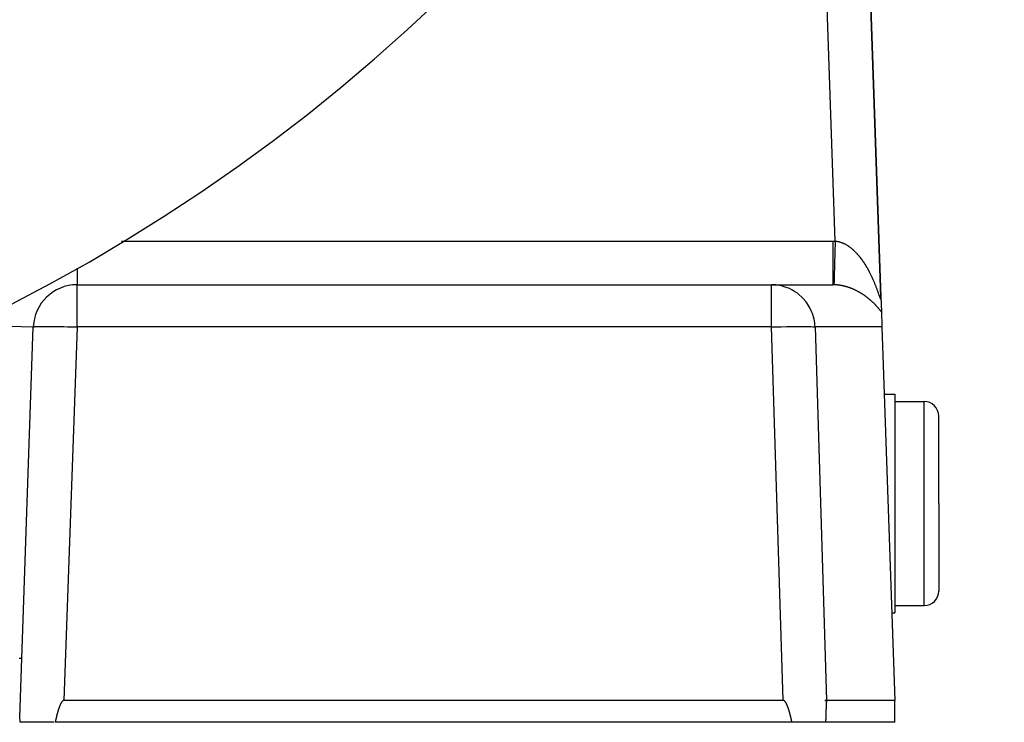
# Model space of a CAD drawing. Extents: x 24 to 1347, y -773 to 283.
# Drawn here: x 602 to 670, y -377 to -329 of the extents above; entities that cross this region are included whole.
import ezdxf

# ---------------------------------------------------------------- set-up
doc = ezdxf.new("R2010")
doc.units = 0
doc.linetypes.add('DASHED', pattern=[11.05, 8.7, -2.35])
doc.layers.get('0').update_dxf_attribs({"linetype": 'CONTINUOUS'})
doc.layers.add('NEVIDI', color=4, linetype='DASHED')

msp = doc.modelspace()

# ---------------------------------------------------------------- linework, layer by layer
at = {"color": 2}
for p, q in [((661.034515, -348.256285), (659.674939, -309.323132)), ((659.674939, -309.323132), (661.034515, -348.256285)), ((605.892308, -347.404155), (653.538724, -347.404155)), ((605.892308, -347.404155), (653.538724, -347.404155)), ((653.538724, -347.404155), (657.727425, -347.404155)), ((661.036823, -348.322388), (661.034529, -348.25668)), ((661.036823, -348.322388), (661.034529, -348.25668)), ((661.034542, -348.257059), (661.068926, -349.241674)), ((661.068926, -349.241674), (661.105864, -350.299456)), ((601.959682, -377.058715), (602.894136, -350.299456)), ((661.105864, -350.299456), (662, -375.904155)), ((661.266664, -354.904155), (662, -354.904155)), ((662, -354.904155), (662, -362.404155)), ((662, -355.404155), (664, -355.404155)), ((665, -362.404155), (665, -356.404155)), ((665, -362.404155), (665, -356.404155)), ((662, -362.404155), (662, -369.904155)), ((665, -362.404155), (665, -368.404155)), ((665, -362.404155), (665, -368.404155)), ((662, -369.404155), (664, -369.404155)), ((661.790475, -369.904155), (662, -369.904155)), ((602.053388, -375.904155), (602.052325, -375.904155)), ((602.052325, -375.904155), (602.053388, -375.904155)), ((604.744486, -376.188252), (604.73878, -376.200802)), ((604.750294, -376.175754), (604.744486, -376.188252)), ((604.756211, -376.163314), (604.750294, -376.175754)), ((604.762244, -376.150935), (604.756211, -376.163314)), ((604.768397, -376.138622), (604.762244, -376.150935)), ((604.774678, -376.126378), (604.768397, -376.138622)), ((604.781091, -376.114208), (604.774678, -376.126378)), ((604.787643, -376.102116), (604.781091, -376.114208)), ((604.794341, -376.090105), (604.787643, -376.102116)), ((604.801189, -376.078181), (604.794341, -376.090105)), ((604.808197, -376.066351), (604.801189, -376.078181)), ((604.815381, -376.05463), (604.808197, -376.066351)), ((604.822756, -376.043034), (604.815381, -376.05463)), ((604.830339, -376.031578), (604.822756, -376.043034)), ((604.838145, -376.020279), (604.830339, -376.031578)), ((604.84619, -376.009151), (604.838145, -376.020279)), ((604.854494, -375.998218), (604.84619, -376.009151)), ((604.863085, -375.987517), (604.854494, -375.998218)), ((604.871991, -375.97709), (604.863085, -375.987517)), ((604.88124, -375.966978), (604.871991, -375.97709)), ((604.890863, -375.957222), (604.88124, -375.966978)), ((604.90089, -375.947881), (604.890863, -375.957222)), ((604.911362, -375.939066), (604.90089, -375.947881)), ((604.92232, -375.930898), (604.911362, -375.939066)), ((604.933805, -375.923499), (604.92232, -375.930898)), ((604.945827, -375.917015), (604.933805, -375.923499)), ((604.958335, -375.911639), (604.945827, -375.917015)), ((604.971268, -375.907571), (604.958335, -375.911639)), ((604.984567, -375.90501), (604.971268, -375.907571)), ((604.998172, -375.904155), (604.984567, -375.90501)), ((654.333844, -375.904155), (604.998172, -375.904155)), ((654.347397, -375.905003), (654.333844, -375.904155)), ((654.360647, -375.907549), (654.347397, -375.905003)), ((654.373536, -375.911598), (654.360647, -375.907549)), ((654.386003, -375.916952), (654.373536, -375.911598)), ((654.397987, -375.923415), (654.386003, -375.916952)), ((654.409437, -375.930795), (654.397987, -375.923415)), ((654.42036, -375.938947), (654.409437, -375.930795)), ((654.430798, -375.94775), (654.42036, -375.938947)), ((654.44079, -375.957081), (654.430798, -375.94775)), ((654.450378, -375.966829), (654.44079, -375.957081)), ((654.459592, -375.976935), (654.450378, -375.966829)), ((654.468461, -375.987357), (654.459592, -375.976935)), ((654.477014, -375.998054), (654.468461, -375.987357)), ((654.48528, -376.008985), (654.477014, -375.998054)), ((654.493286, -376.020112), (654.48528, -376.008985)), ((654.501052, -376.031411), (654.493286, -376.020112)), ((654.508594, -376.042867), (654.501052, -376.031411)), ((654.515928, -376.054463), (654.508594, -376.042867)), ((654.52307, -376.066186), (654.515928, -376.054463)), ((654.530036, -376.078017), (654.52307, -376.066186)), ((654.536841, -376.089943), (654.530036, -376.078017)), ((654.543495, -376.101956), (654.536841, -376.089943)), ((654.550003, -376.11405), (654.543495, -376.101956)), ((654.556372, -376.126223), (654.550003, -376.11405)), ((654.562608, -376.138469), (654.556372, -376.126223)), ((654.568717, -376.150785), (654.562608, -376.138469)), ((654.574704, -376.163167), (654.568717, -376.150785)), ((654.580575, -376.17561), (654.574704, -376.163167)), ((654.586338, -376.18811), (654.580575, -376.17561)), ((654.591997, -376.200664), (654.586338, -376.18811)), ((657.265194, -375.904155), (657.192591, -375.904155)), ((657.192591, -375.904155), (657.265194, -375.904155)), ((657.298826, -375.904155), (657.26726, -375.904155)), ((657.26726, -375.904155), (657.298826, -375.904155)), ((657.281986, -376.18811), (657.281325, -376.200664)), ((657.282659, -376.17561), (657.281986, -376.18811)), ((657.283345, -376.163167), (657.282659, -376.17561)), ((657.284045, -376.150785), (657.283345, -376.163167)), ((657.284758, -376.138469), (657.284045, -376.150785)), ((657.285487, -376.126222), (657.284758, -376.138469)), ((657.286231, -376.11405), (657.285487, -376.126222)), ((657.286991, -376.101956), (657.286231, -376.11405)), ((657.287769, -376.089943), (657.286991, -376.101956)), ((657.288564, -376.078017), (657.287769, -376.089943)), ((657.289378, -376.066186), (657.288564, -376.078017)), ((657.290212, -376.054463), (657.289378, -376.066186)), ((657.291069, -376.042867), (657.290212, -376.054463)), ((657.29195, -376.031411), (657.291069, -376.042867)), ((657.292857, -376.020112), (657.29195, -376.031411)), ((657.293793, -376.008985), (657.292857, -376.020112)), ((657.294758, -375.998054), (657.293793, -376.008985)), ((657.295758, -375.987357), (657.294758, -375.998054)), ((657.296794, -375.976935), (657.295758, -375.987357)), ((657.29787, -375.966829), (657.296794, -375.976935)), ((657.29899, -375.957081), (657.29787, -375.966829)), ((657.300158, -375.94775), (657.29899, -375.957081)), ((657.301377, -375.938947), (657.300158, -375.94775)), ((657.302653, -375.930795), (657.301377, -375.938947)), ((657.303991, -375.923415), (657.302653, -375.930795)), ((657.305391, -375.916952), (657.303991, -375.923415)), ((657.306848, -375.911598), (657.305391, -375.916952)), ((657.308353, -375.907549), (657.306848, -375.911598)), ((657.309901, -375.905003), (657.308353, -375.907549)), ((657.311485, -375.904155), (657.309901, -375.905003)), ((662, -375.904155), (657.311485, -375.904155)), ((662, -377.404155), (662, -375.904155)), ((604.517205, -376.867853), (604.513738, -376.881219)), ((604.520694, -376.854493), (604.517205, -376.867853)), ((604.524206, -376.841139), (604.520694, -376.854493)), ((604.52774, -376.827792), (604.524206, -376.841139)), ((604.531297, -376.814452), (604.52774, -376.827792)), ((604.534879, -376.801119), (604.531297, -376.814452)), ((604.538486, -376.787793), (604.534879, -376.801119)), ((604.542118, -376.774475), (604.538486, -376.787793)), ((604.545777, -376.761166), (604.542118, -376.774475)), ((604.549463, -376.747864), (604.545777, -376.761166)), ((604.553177, -376.734571), (604.549463, -376.747864)), ((604.55692, -376.721287), (604.553177, -376.734571)), ((604.560692, -376.708013), (604.55692, -376.721287)), ((604.564494, -376.694747), (604.560692, -376.708013)), ((604.568326, -376.681492), (604.564494, -376.694747)), ((604.57219, -376.668246), (604.568326, -376.681492)), ((604.576087, -376.655011), (604.57219, -376.668246)), ((604.580016, -376.641787), (604.576087, -376.655011)), ((604.583979, -376.628573), (604.580016, -376.641787)), ((604.587977, -376.615371), (604.583979, -376.628573)), ((604.592009, -376.60218), (604.587977, -376.615371)), ((604.596078, -376.589), (604.592009, -376.60218)), ((604.600183, -376.575833), (604.596078, -376.589)), ((604.604325, -376.562679), (604.600183, -376.575833)), ((604.608506, -376.549537), (604.604325, -376.562679)), ((604.612725, -376.536407), (604.608506, -376.549537)), ((604.616984, -376.523292), (604.612725, -376.536407)), ((604.621283, -376.510189), (604.616984, -376.523292)), ((604.625623, -376.497101), (604.621283, -376.510189)), ((604.630004, -376.484026), (604.625623, -376.497101)), ((604.634428, -376.470966), (604.630004, -376.484026)), ((604.638895, -376.457921), (604.634428, -376.470966)), ((604.643407, -376.44489), (604.638895, -376.457921)), ((604.647962, -376.431875), (604.643407, -376.44489)), ((604.652563, -376.418875), (604.647962, -376.431875)), ((604.65721, -376.405892), (604.652563, -376.418875)), ((604.661904, -376.392924), (604.65721, -376.405892)), ((604.666646, -376.379973), (604.661904, -376.392924)), ((604.671436, -376.367038), (604.666646, -376.379973)), ((604.676274, -376.354121), (604.671436, -376.367038)), ((604.681163, -376.341221), (604.676274, -376.354121)), ((604.686102, -376.328338), (604.681163, -376.341221)), ((604.691092, -376.315473), (604.686102, -376.328338)), ((604.696134, -376.302627), (604.691092, -376.315473)), ((604.701229, -376.289799), (604.696134, -376.302627)), ((604.70638, -376.276992), (604.701229, -376.289799)), ((604.711591, -376.264208), (604.70638, -376.276992)), ((604.712379, -376.262293), (604.711591, -376.264208)), ((604.716871, -376.251454), (604.712379, -376.262293)), ((604.722223, -376.238732), (604.716871, -376.251454)), ((604.727655, -376.226046), (604.722223, -376.238732)), ((604.733172, -376.213402), (604.727655, -376.226046)), ((604.73878, -376.200802), (604.733172, -376.213402)), ((654.597558, -376.213267), (654.591997, -376.200664)), ((654.603028, -376.225914), (654.597558, -376.213267)), ((654.608413, -376.238603), (654.603028, -376.225914)), ((654.613718, -376.251328), (654.608413, -376.238603)), ((654.618949, -376.264086), (654.613718, -376.251328)), ((654.620859, -376.268794), (654.618949, -376.264086)), ((654.624113, -376.276873), (654.620859, -376.268794)), ((654.629216, -376.289683), (654.624113, -376.276873)), ((654.634262, -376.302515), (654.629216, -376.289683)), ((654.639256, -376.315364), (654.634262, -376.302515)), ((654.644198, -376.328232), (654.639256, -376.315364)), ((654.649088, -376.341118), (654.644198, -376.328232)), ((654.653928, -376.354021), (654.649088, -376.341118)), ((654.658718, -376.366941), (654.653928, -376.354021)), ((654.663459, -376.379879), (654.658718, -376.366941)), ((654.668151, -376.392833), (654.663459, -376.379879)), ((654.672796, -376.405803), (654.668151, -376.392833)), ((654.677394, -376.41879), (654.672796, -376.405803)), ((654.681945, -376.431792), (654.677394, -376.41879)), ((654.686451, -376.44481), (654.681945, -376.431792)), ((654.690913, -376.457843), (654.686451, -376.44481)), ((654.69533, -376.470891), (654.690913, -376.457843)), ((654.699705, -376.483954), (654.69533, -376.470891)), ((654.704036, -376.497031), (654.699705, -376.483954)), ((654.708326, -376.510122), (654.704036, -376.497031)), ((654.712575, -376.523226), (654.708326, -376.510122)), ((654.716783, -376.536345), (654.712575, -376.523226)), ((654.720952, -376.549476), (654.716783, -376.536345)), ((654.725082, -376.56262), (654.720952, -376.549476)), ((654.729174, -376.575777), (654.725082, -376.56262)), ((654.733229, -376.588947), (654.729174, -376.575777)), ((654.737247, -376.602128), (654.733229, -376.588947)), ((654.741229, -376.615321), (654.737247, -376.602128)), ((654.745175, -376.628525), (654.741229, -376.615321)), ((654.749088, -376.641741), (654.745175, -376.628525)), ((654.752966, -376.654967), (654.749088, -376.641741)), ((654.756811, -376.668204), (654.752966, -376.654967)), ((654.760625, -376.681452), (654.756811, -376.668204)), ((654.764406, -376.694709), (654.760625, -376.681452)), ((654.768157, -376.707976), (654.764406, -376.694709)), ((654.771877, -376.721253), (654.768157, -376.707976)), ((654.775569, -376.734538), (654.771877, -376.721253)), ((654.779231, -376.747833), (654.775569, -376.734538)), ((654.782866, -376.761136), (654.779231, -376.747833)), ((654.786473, -376.774447), (654.782866, -376.761136)), ((654.790054, -376.787766), (654.786473, -376.774447)), ((654.79361, -376.801093), (654.790054, -376.787766)), ((654.79714, -376.814428), (654.79361, -376.801093)), ((654.800646, -376.827769), (654.79714, -376.814428)), ((654.804128, -376.841118), (654.800646, -376.827769)), ((654.807587, -376.854472), (654.804128, -376.841118)), ((654.811025, -376.867834), (654.807587, -376.854472)), ((654.81444, -376.881201), (654.811025, -376.867834)), ((657.255738, -376.867839), (657.255339, -376.881206)), ((657.256139, -376.854477), (657.255738, -376.867839)), ((657.256543, -376.841122), (657.256139, -376.854477)), ((657.25695, -376.827773), (657.256543, -376.841122)), ((657.257359, -376.814431), (657.25695, -376.827773)), ((657.257772, -376.801096), (657.257359, -376.814431)), ((657.258187, -376.787769), (657.257772, -376.801096)), ((657.258605, -376.774449), (657.258187, -376.787769)), ((657.259026, -376.761137), (657.258605, -376.774449)), ((657.259451, -376.747834), (657.259026, -376.761137)), ((657.259879, -376.734539), (657.259451, -376.747834)), ((657.26031, -376.721253), (657.259879, -376.734539)), ((657.260745, -376.707977), (657.26031, -376.721253)), ((657.261183, -376.694709), (657.260745, -376.707977)), ((657.261624, -376.681452), (657.261183, -376.694709)), ((657.26207, -376.668204), (657.261624, -376.681452)), ((657.262519, -376.654967), (657.26207, -376.668204)), ((657.262972, -376.641741), (657.262519, -376.654967)), ((657.263429, -376.628525), (657.262972, -376.641741)), ((657.26389, -376.615321), (657.263429, -376.628525)), ((657.264355, -376.602128), (657.26389, -376.615321)), ((657.264825, -376.588946), (657.264355, -376.602128)), ((657.265299, -376.575777), (657.264825, -376.588946)), ((657.265777, -376.56262), (657.265299, -376.575777)), ((657.266259, -376.549476), (657.265777, -376.56262)), ((657.266746, -376.536345), (657.266259, -376.549476)), ((657.267238, -376.523227), (657.266746, -376.536345)), ((657.267734, -376.510122), (657.267238, -376.523227)), ((657.268236, -376.497031), (657.267734, -376.510122)), ((657.268742, -376.483954), (657.268236, -376.497031)), ((657.269253, -376.470892), (657.268742, -376.483954)), ((657.269769, -376.457844), (657.269253, -376.470892)), ((657.27029, -376.444811), (657.269769, -376.457844)), ((657.270817, -376.431793), (657.27029, -376.444811)), ((657.271348, -376.418791), (657.270817, -376.431793)), ((657.271886, -376.405805), (657.271348, -376.418791)), ((657.272428, -376.392834), (657.271886, -376.405805)), ((657.272976, -376.379881), (657.272428, -376.392834)), ((657.27353, -376.366943), (657.272976, -376.379881)), ((657.27409, -376.354023), (657.27353, -376.366943)), ((657.274655, -376.34112), (657.27409, -376.354023)), ((657.275227, -376.328234), (657.274655, -376.34112)), ((657.275804, -376.315366), (657.275227, -376.328234)), ((657.276387, -376.302517), (657.275804, -376.315366)), ((657.276977, -376.289685), (657.276387, -376.302517)), ((657.277573, -376.276874), (657.276977, -376.289685)), ((657.277953, -376.268795), (657.277573, -376.276874)), ((657.278176, -376.264088), (657.277953, -376.268795)), ((657.278788, -376.25133), (657.278176, -376.264088)), ((657.279407, -376.238604), (657.278788, -376.25133)), ((657.280036, -376.225915), (657.279407, -376.238604)), ((657.280675, -376.213267), (657.280036, -376.225915)), ((657.281325, -376.200664), (657.280675, -376.213267)), ((604.298605, -377.404155), (602, -377.404155)), ((604.390716, -377.390776), (604.387523, -377.404155)), ((654.938628, -377.404155), (604.387523, -377.404155)), ((604.393902, -377.377392), (604.390716, -377.390776)), ((604.397082, -377.364003), (604.393902, -377.377392)), ((604.400257, -377.35061), (604.397082, -377.364003)), ((604.403428, -377.337212), (604.400257, -377.35061)), ((604.406596, -377.323811), (604.403428, -377.337212)), ((604.40976, -377.310406), (604.406596, -377.323811)), ((604.412922, -377.296997), (604.40976, -377.310406)), ((604.416083, -377.283586), (604.412922, -377.296997)), ((604.419243, -377.270172), (604.416083, -377.283586)), ((604.422403, -377.256755), (604.419243, -377.270172)), ((604.425563, -377.243336), (604.422403, -377.256755)), ((604.428725, -377.229915), (604.425563, -377.243336)), ((604.431889, -377.216492), (604.428725, -377.229915)), ((604.435056, -377.203068), (604.431889, -377.216492)), ((604.438226, -377.189643), (604.435056, -377.203068)), ((604.4414, -377.176218), (604.438226, -377.189643)), ((604.444579, -377.162791), (604.4414, -377.176218)), ((604.447764, -377.149365), (604.444579, -377.162791)), ((604.450955, -377.135938), (604.447764, -377.149365)), ((604.454153, -377.122512), (604.450955, -377.135938)), ((604.457359, -377.109086), (604.454153, -377.122512)), ((604.460574, -377.095661), (604.457359, -377.109086)), ((604.463797, -377.082238), (604.460574, -377.095661)), ((604.467031, -377.068816), (604.463797, -377.082238)), ((604.470275, -377.055395), (604.467031, -377.068816)), ((604.47353, -377.041977), (604.470275, -377.055395)), ((604.476797, -377.028561), (604.47353, -377.041977)), ((604.480078, -377.015147), (604.476797, -377.028561)), ((604.483371, -377.001737), (604.480078, -377.015147)), ((604.486679, -376.988329), (604.483371, -377.001737)), ((604.490002, -376.974926), (604.486679, -376.988329)), ((604.49334, -376.961525), (604.490002, -376.974926)), ((604.496694, -376.948129), (604.49334, -376.961525)), ((604.500066, -376.934737), (604.496694, -376.948129)), ((604.503456, -376.92135), (604.500066, -376.934737)), ((604.506863, -376.907968), (604.503456, -376.92135)), ((604.510291, -376.894591), (604.506863, -376.907968)), ((604.513738, -376.881219), (604.510291, -376.894591)), ((654.817836, -376.894574), (654.81444, -376.881201)), ((654.821211, -376.907952), (654.817836, -376.894574)), ((654.824567, -376.921336), (654.821211, -376.907952)), ((654.827904, -376.934724), (654.824567, -376.921336)), ((654.831224, -376.948117), (654.827904, -376.934724)), ((654.834527, -376.961514), (654.831224, -376.948117)), ((654.837813, -376.974915), (654.834527, -376.961514)), ((654.841084, -376.98832), (654.837813, -376.974915)), ((654.844339, -377.001728), (654.841084, -376.98832)), ((654.847581, -377.015139), (654.844339, -377.001728)), ((654.850809, -377.028553), (654.847581, -377.015139)), ((654.854024, -377.04197), (654.850809, -377.028553)), ((654.857227, -377.055389), (654.854024, -377.04197)), ((654.860419, -377.06881), (654.857227, -377.055389)), ((654.863601, -377.082233), (654.860419, -377.06881)), ((654.866772, -377.095657), (654.863601, -377.082233)), ((654.869934, -377.109082), (654.866772, -377.095657)), ((654.873088, -377.122509), (654.869934, -377.109082)), ((654.876234, -377.135935), (654.873088, -377.122509)), ((654.879373, -377.149362), (654.876234, -377.135935)), ((654.882506, -377.162789), (654.879373, -377.149362)), ((654.885633, -377.176216), (654.882506, -377.162789)), ((654.888755, -377.189642), (654.885633, -377.176216)), ((654.891873, -377.203068), (654.888755, -377.189642)), ((654.894988, -377.216492), (654.891873, -377.203068)), ((654.8981, -377.229915), (654.894988, -377.216492)), ((654.90121, -377.243336), (654.8981, -377.229915)), ((654.904318, -377.256755), (654.90121, -377.243336)), ((654.907426, -377.270172), (654.904318, -377.256755)), ((654.910534, -377.283586), (654.907426, -377.270172)), ((654.913643, -377.296998), (654.910534, -377.283586)), ((654.916753, -377.310406), (654.913643, -377.296998)), ((654.919866, -377.323811), (654.916753, -377.310406)), ((654.922982, -377.337213), (654.919866, -377.323811)), ((654.926101, -377.35061), (654.922982, -377.337213)), ((654.929224, -377.364003), (654.926101, -377.35061)), ((654.932353, -377.377392), (654.929224, -377.364003)), ((654.935487, -377.390776), (654.932353, -377.377392)), ((654.938628, -377.404155), (654.935487, -377.390776)), ((657.240828, -377.404155), (654.938628, -377.404155)), ((657.241196, -377.390778), (657.240828, -377.404155)), ((662, -377.404155), (657.240828, -377.404155)), ((657.241563, -377.377396), (657.241196, -377.390778)), ((657.241929, -377.364008), (657.241563, -377.377396)), ((657.242294, -377.350617), (657.241929, -377.364008)), ((657.242659, -377.33722), (657.242294, -377.350617)), ((657.243023, -377.32382), (657.242659, -377.33722)), ((657.243387, -377.310416), (657.243023, -377.32382)), ((657.243751, -377.297008), (657.243387, -377.310416)), ((657.244114, -377.283598), (657.243751, -377.297008)), ((657.244477, -377.270184), (657.244114, -377.283598)), ((657.244841, -377.256768), (657.244477, -377.270184)), ((657.245204, -377.243349), (657.244841, -377.256768)), ((657.245567, -377.229928), (657.245204, -377.243349)), ((657.245931, -377.216506), (657.245567, -377.229928)), ((657.246295, -377.203081), (657.245931, -377.216506)), ((657.246659, -377.189656), (657.246295, -377.203081)), ((657.247024, -377.17623), (657.246659, -377.189656)), ((657.247389, -377.162803), (657.247024, -377.17623)), ((657.247755, -377.149376), (657.247389, -377.162803)), ((657.248122, -377.135949), (657.247755, -377.149376)), ((657.248489, -377.122522), (657.248122, -377.135949)), ((657.248858, -377.109096), (657.248489, -377.122522)), ((657.249227, -377.09567), (657.248858, -377.109096)), ((657.249598, -377.082246), (657.249227, -377.09567)), ((657.249969, -377.068822), (657.249598, -377.082246)), ((657.250342, -377.055401), (657.249969, -377.068822)), ((657.250716, -377.041982), (657.250342, -377.055401)), ((657.251091, -377.028564), (657.250716, -377.041982)), ((657.251468, -377.01515), (657.251091, -377.028564)), ((657.251847, -377.001738), (657.251468, -377.01515)), ((657.252227, -376.988329), (657.251847, -377.001738)), ((657.252609, -376.974924), (657.252227, -376.988329)), ((657.252993, -376.961522), (657.252609, -376.974924)), ((657.253379, -376.948125), (657.252993, -376.961522)), ((657.253766, -376.934731), (657.253379, -376.948125)), ((657.254156, -376.921343), (657.253766, -376.934731)), ((657.254548, -376.907959), (657.254156, -376.921343)), ((657.254942, -376.89458), (657.254548, -376.907959)), ((657.255339, -376.881206), (657.254942, -376.89458))]:
    msp.add_line(p, q, dxfattribs=at)
for centre, radius, start, end in [((544.5, -237.404155), 125, 180, 360), ((605.892308, -350.404155), 3, 90, 178), ((664, -356.404155), 1, 0, 90), ((664, -368.404155), 1, 270, 360), ((600.5, -377.404155), 1.5, 0, 13.314343)]:
    msp.add_arc(centre, radius, start, end, dxfattribs=at)
at = {"layer": 'NEVIDI', "color": 7, "linetype": 'CONTINUOUS'}
for p, q in [((657.898251, -344.406554), (656.676767, -309.42783)), ((608.941055, -344.404155), (657.727425, -344.404155)), ((657.727425, -344.404155), (657.727424, -344.573163)), ((657.727425, -344.404155), (657.736804, -344.404162)), ((657.736804, -344.404162), (657.812847, -344.404755)), ((657.812847, -344.404755), (657.824032, -344.404922)), ((657.824032, -344.404922), (657.898251, -344.406554)), ((657.898248, -344.40655), (657.895569, -344.501887)), ((657.898251, -344.406554), (657.925358, -344.409247)), ((657.925358, -344.409247), (657.930882, -344.409855)), ((657.930882, -344.409855), (657.968067, -344.41446)), ((657.968067, -344.41446), (657.973547, -344.415215)), ((657.973547, -344.415215), (658.010613, -344.420829)), ((658.010613, -344.420829), (658.01608, -344.421732)), ((658.01608, -344.421732), (658.052989, -344.428335)), ((658.052989, -344.428335), (658.058446, -344.429386)), ((658.058446, -344.429386), (658.068248, -344.431322)), ((658.068248, -344.431322), (658.095316, -344.436987)), ((658.095316, -344.436987), (658.100772, -344.438186)), ((658.100772, -344.438186), (658.13744, -344.44674)), ((658.13744, -344.44674), (658.142841, -344.448073)), ((658.142841, -344.448073), (658.179405, -344.457587)), ((657.727424, -344.573163), (657.727423, -344.752818)), ((657.727423, -344.752818), (657.727423, -344.760943)), ((657.727423, -344.760943), (657.727423, -344.948893)), ((657.727423, -344.948893), (657.727423, -345.147217)), ((657.884369, -344.900543), (657.877645, -345.13989)), ((657.888476, -344.754349), (657.884369, -344.900543)), ((657.888704, -344.746234), (657.888476, -344.754349)), ((657.895569, -344.501887), (657.888704, -344.746234)), ((658.179405, -344.457587), (658.184795, -344.459061)), ((658.184795, -344.459061), (658.221191, -344.469506)), ((658.221191, -344.469506), (658.226561, -344.471118)), ((658.226561, -344.471118), (658.2628, -344.482481)), ((658.2628, -344.482481), (658.268157, -344.484232)), ((658.268157, -344.484232), (658.304321, -344.49653)), ((658.304321, -344.49653), (658.309703, -344.498431)), ((658.309703, -344.498431), (658.345751, -344.511641)), ((658.345751, -344.511641), (658.351068, -344.513659)), ((658.351068, -344.513659), (658.387014, -344.527776)), ((658.387014, -344.527776), (658.392316, -344.529928)), ((658.392316, -344.529928), (658.428107, -344.544921)), ((658.428107, -344.544921), (658.433372, -344.547195)), ((658.433372, -344.547195), (658.448362, -344.553767)), ((658.448362, -344.553767), (658.468966, -344.563035)), ((658.468966, -344.563035), (658.474245, -344.565452)), ((658.474245, -344.565452), (658.509867, -344.582233)), ((658.509867, -344.582233), (658.515071, -344.584752)), ((658.515071, -344.584752), (658.55056, -344.602393)), ((658.55056, -344.602393), (658.555781, -344.605056)), ((658.555781, -344.605056), (658.591122, -344.623543)), ((658.591122, -344.623543), (658.596341, -344.626341)), ((658.596341, -344.626341), (658.631534, -344.645664)), ((658.631534, -344.645664), (658.636729, -344.648584)), ((658.636729, -344.648584), (658.671749, -344.66872)), ((658.671749, -344.66872), (658.676938, -344.67177)), ((658.676938, -344.67177), (658.711934, -344.692801)), ((658.711934, -344.692801), (658.717042, -344.695938)), ((658.717042, -344.695938), (658.751845, -344.717759)), ((658.751845, -344.717759), (658.75696, -344.721034)), ((658.75696, -344.721034), (658.791469, -344.743574)), ((658.791469, -344.743574), (658.796553, -344.746961)), ((658.796553, -344.746961), (658.823026, -344.764879)), ((658.823026, -344.764879), (658.830742, -344.770189)), ((658.830742, -344.770189), (658.835771, -344.773672)), ((658.835771, -344.773672), (658.86977, -344.797669)), ((658.86977, -344.797669), (658.874763, -344.801259)), ((658.874763, -344.801259), (658.908398, -344.825887)), ((658.908398, -344.825887), (658.913302, -344.829543)), ((658.913302, -344.829543), (658.946596, -344.854797)), ((658.946596, -344.854797), (658.951519, -344.858596)), ((658.951519, -344.858596), (658.984503, -344.884481)), ((658.984503, -344.884481), (658.989365, -344.88836)), ((658.989365, -344.88836), (659.022138, -344.914939)), ((659.022138, -344.914939), (659.026961, -344.918913)), ((659.026961, -344.918913), (659.059446, -344.946109)), ((659.059446, -344.946109), (659.064218, -344.950167)), ((659.064218, -344.950167), (659.096403, -344.977952)), ((659.096403, -344.977952), (659.101156, -344.982118)), ((659.101156, -344.982118), (659.13304, -345.010475)), ((659.13304, -345.010475), (659.137749, -345.014725)), ((659.137749, -345.014725), (659.169407, -345.043707)), ((659.169407, -345.043707), (659.174102, -345.048067)), ((659.174102, -345.048067), (659.186037, -345.05922)), ((659.186037, -345.05922), (659.205511, -345.077641)), ((659.205511, -345.077641), (659.210136, -345.082056)), ((659.210136, -345.082056), (659.241281, -345.112197)), ((659.241281, -345.112197), (659.245944, -345.116771)), ((659.245944, -345.116771), (659.276803, -345.147448)), ((657.727423, -345.147217), (657.727423, -345.155287)), ((657.727423, -345.155287), (657.727423, -345.315879)), ((657.727423, -345.315879), (657.727423, -345.528144)), ((657.727423, -345.528144), (657.727423, -345.535809)), ((657.727423, -345.535809), (657.727424, -345.668303)), ((657.727424, -345.668303), (657.727424, -345.889179)), ((657.862939, -345.663371), (657.856825, -345.881055)), ((657.866746, -345.527852), (657.862939, -345.663371)), ((657.866959, -345.520271), (657.866746, -345.527852)), ((657.873448, -345.289264), (657.866959, -345.520271)), ((657.877423, -345.147793), (657.873448, -345.289264)), ((657.877645, -345.13989), (657.877423, -345.147793)), ((659.276803, -345.147448), (659.281352, -345.152029)), ((659.281352, -345.152029), (659.312015, -345.183319)), ((659.312015, -345.183319), (659.316525, -345.187982)), ((659.316525, -345.187982), (659.346899, -345.21978)), ((659.346899, -345.21978), (659.351367, -345.224518)), ((659.351367, -345.224518), (659.381453, -345.256814)), ((659.381453, -345.256814), (659.385883, -345.261629)), ((659.385883, -345.261629), (659.415748, -345.294485)), ((659.415748, -345.294485), (659.420154, -345.299391)), ((659.420154, -345.299391), (659.449706, -345.332695)), ((659.449706, -345.332695), (659.454064, -345.337665)), ((659.454064, -345.337665), (659.483356, -345.371461)), ((659.483356, -345.371461), (659.487679, -345.376507)), ((659.487679, -345.376507), (659.516703, -345.410778)), ((659.516703, -345.410778), (659.520986, -345.415893)), ((659.520986, -345.415893), (659.531476, -345.428485)), ((659.531476, -345.428485), (659.54967, -345.450538)), ((659.54967, -345.450538), (659.553855, -345.45565)), ((659.553855, -345.45565), (659.582269, -345.490742)), ((659.582269, -345.490742), (659.586428, -345.495935)), ((659.586428, -345.495935), (659.614481, -345.531347)), ((659.614481, -345.531347), (659.618595, -345.536597)), ((659.618595, -345.536597), (659.646309, -345.572342)), ((659.646309, -345.572342), (659.650379, -345.577647)), ((659.650379, -345.577647), (659.677736, -345.613689)), ((659.677736, -345.613689), (659.681717, -345.618989)), ((659.681717, -345.618989), (659.708682, -345.655259)), ((659.708682, -345.655259), (659.712667, -345.660675)), ((659.712667, -345.660675), (659.739349, -345.697307)), ((659.739349, -345.697307), (659.743274, -345.702752)), ((659.743274, -345.702752), (659.769578, -345.7396)), ((659.769578, -345.7396), (659.77346, -345.745093)), ((659.77346, -345.745093), (659.799558, -345.782387)), ((659.799558, -345.782387), (659.803363, -345.787878)), ((659.803363, -345.787878), (659.829076, -345.825345)), ((605.892308, -346.266189), (605.892308, -347.404155)), ((657.727424, -345.889179), (657.727424, -345.896671)), ((657.727424, -345.896671), (657.727424, -346.000766)), ((657.727424, -346.000766), (657.727425, -346.223485)), ((657.727425, -346.223485), (657.727425, -346.230434)), ((657.727425, -346.230434), (657.727425, -346.307762)), ((657.727425, -346.307762), (657.727425, -346.525475)), ((657.844014, -346.337148), (657.838942, -346.517746)), ((657.847251, -346.221894), (657.844014, -346.337148)), ((657.847434, -346.215385), (657.847251, -346.221894)), ((657.853088, -346.014098), (657.847434, -346.215385)), ((657.856625, -345.88815), (657.853088, -346.014098)), ((657.856825, -345.881055), (657.856625, -345.88815)), ((659.829076, -345.825345), (659.832883, -345.830947)), ((659.832883, -345.830947), (659.853836, -345.862027)), ((659.853836, -345.862027), (659.858318, -345.86873)), ((659.858318, -345.86873), (659.862048, -345.874325)), ((659.862048, -345.874325), (659.887178, -345.912371)), ((659.887178, -345.912371), (659.890882, -345.918032)), ((659.890882, -345.918032), (659.91578, -345.95644)), ((659.91578, -345.95644), (659.919416, -345.962102)), ((659.919416, -345.962102), (659.944004, -346.000744)), ((659.944004, -346.000744), (659.947612, -346.006466)), ((659.947612, -346.006466), (659.971875, -346.045301)), ((659.971875, -346.045301), (659.975456, -346.051085)), ((659.975456, -346.051085), (659.999413, -346.090132)), ((659.999413, -346.090132), (660.002941, -346.095934)), ((660.002941, -346.095934), (660.02665, -346.135276)), ((660.02665, -346.135276), (660.030215, -346.141244)), ((660.030215, -346.141244), (660.053586, -346.180722)), ((660.053586, -346.180722), (660.05706, -346.186643)), ((660.05706, -346.186643), (660.080219, -346.226458)), ((660.080219, -346.226458), (660.083625, -346.232366)), ((660.083625, -346.232366), (660.106531, -346.272439)), ((660.106531, -346.272439), (660.109893, -346.278373)), ((660.109893, -346.278373), (660.132486, -346.318587)), ((660.132486, -346.318587), (660.135786, -346.324512)), ((660.135786, -346.324512), (660.147584, -346.345797)), ((660.147584, -346.345797), (660.158145, -346.364995)), ((660.158145, -346.364995), (660.161422, -346.370978)), ((660.161422, -346.370978), (660.183504, -346.411642)), ((660.183504, -346.411642), (660.186763, -346.417694)), ((660.186763, -346.417694), (660.208568, -346.458528)), ((660.208568, -346.458528), (660.211778, -346.464588)), ((660.211778, -346.464588), (660.233337, -346.505638)), ((657.727425, -346.525475), (657.727425, -346.531252)), ((657.727425, -346.531252), (657.727425, -346.584501)), ((657.727425, -346.584501), (657.727425, -346.789524)), ((657.727425, -346.789524), (657.727425, -346.794469)), ((657.727425, -346.794469), (657.727425, -346.826422)), ((657.727425, -346.826422), (657.727425, -347.010809)), ((657.727425, -347.010809), (657.727425, -347.014851)), ((657.727425, -347.014851), (657.727425, -347.029983)), ((657.727425, -347.029983), (657.727425, -347.185638)), ((657.823178, -347.078913), (657.820309, -347.181006)), ((657.825146, -347.008886), (657.823178, -347.078913)), ((657.825267, -347.004599), (657.825146, -347.008886)), ((657.828939, -346.873914), (657.825267, -347.004599)), ((657.831367, -346.787462), (657.828939, -346.873914)), ((657.831516, -346.782145), (657.831367, -346.787462)), ((657.835923, -346.62525), (657.831516, -346.782145)), ((657.83878, -346.52353), (657.835923, -346.62525)), ((657.838942, -346.517746), (657.83878, -346.52353)), ((660.233337, -346.505638), (660.23657, -346.511846)), ((660.23657, -346.511846), (660.257806, -346.552953)), ((660.257806, -346.552953), (660.260956, -346.5591)), ((660.260956, -346.5591), (660.281969, -346.600446)), ((660.281969, -346.600446), (660.285071, -346.606599)), ((660.285071, -346.606599), (660.305819, -346.648087)), ((660.305819, -346.648087), (660.30887, -346.654238)), ((660.30887, -346.654238), (660.329348, -346.695848)), ((660.329348, -346.695848), (660.332413, -346.702125)), ((660.332413, -346.702125), (660.352551, -346.7437)), ((660.352551, -346.7437), (660.355507, -346.749852)), ((660.355507, -346.749852), (660.375385, -346.791541)), ((660.375385, -346.791541), (660.378308, -346.79772)), ((660.378308, -346.79772), (660.39787, -346.839394)), ((660.39787, -346.839394), (660.400747, -346.84557)), ((660.400747, -346.84557), (660.407696, -346.860543)), ((660.407696, -346.860543), (660.419988, -346.887201)), ((660.419988, -346.887201), (660.42284, -346.893419)), ((660.42284, -346.893419), (660.441754, -346.934973)), ((660.441754, -346.934973), (660.44461, -346.941295)), ((660.44461, -346.941295), (660.463195, -346.982743)), ((660.463195, -346.982743), (660.46594, -346.988911)), ((660.46594, -346.988911), (660.484287, -347.030441)), ((660.484287, -347.030441), (660.486975, -347.03657)), ((660.486975, -347.03657), (660.504992, -347.077952)), ((660.504992, -347.077952), (660.507659, -347.084123)), ((660.507659, -347.084123), (660.525409, -347.125485)), ((660.525409, -347.125485), (660.528025, -347.131625)), ((660.528025, -347.131625), (660.545475, -347.172871)), ((605.892308, -350.299456), (605.892308, -347.404155)), ((653.832884, -347.418812), (653.538724, -347.404155)), ((653.538724, -350.299456), (653.538724, -347.404155)), ((653.940453, -347.43155), (653.832884, -347.418812)), ((654.225856, -347.485025), (653.940453, -347.43155)), ((654.335054, -347.513293), (654.225856, -347.485025)), ((654.60654, -347.603442), (654.335054, -347.513293)), ((654.714888, -347.647799), (654.60654, -347.603442)), ((654.967929, -347.771835), (654.714888, -347.647799)), ((655.073236, -347.83264), (654.967929, -347.771835)), ((655.303953, -347.98737), (655.073236, -347.83264)), ((657.727425, -347.185638), (657.727425, -347.18869)), ((657.727425, -347.18869), (657.727425, -347.191659)), ((657.727425, -347.191659), (657.727425, -347.309112)), ((657.727425, -347.309112), (657.727425, -347.310667)), ((657.727425, -347.310667), (657.727425, -347.31268)), ((657.727425, -347.31268), (657.727425, -347.380275)), ((657.727425, -347.380275), (657.727425, -347.383814)), ((657.727425, -347.384754), (657.727426, -347.404155)), ((657.770719, -347.404455), (657.76505, -347.404381)), ((657.809252, -347.405226), (657.770719, -347.404455)), ((657.814004, -347.405354), (657.809252, -347.405226)), ((657.835795, -347.406034), (657.814004, -347.405354)), ((657.814212, -347.397902), (657.814005, -347.405354)), ((657.814603, -347.383958), (657.814212, -347.397902)), ((657.815748, -347.343218), (657.814631, -347.382974)), ((657.816687, -347.309846), (657.815748, -347.343218)), ((657.816746, -347.307754), (657.816687, -347.309846)), ((657.818758, -347.236157), (657.816746, -347.307754)), ((657.820221, -347.184127), (657.818758, -347.236157)), ((657.820309, -347.181006), (657.820221, -347.184127)), ((657.84137, -347.406232), (657.835795, -347.406034)), ((657.879026, -347.407826), (657.84137, -347.406232)), ((657.8846, -347.4081), (657.879026, -347.407826)), ((657.922264, -347.410207), (657.8846, -347.4081)), ((657.927838, -347.410556), (657.922264, -347.410207)), ((657.96529, -347.413155), (657.927838, -347.410556)), ((657.970838, -347.413577), (657.96529, -347.413155)), ((658.008268, -347.416672), (657.970838, -347.413577)), ((658.013806, -347.417167), (658.008268, -347.416672)), ((658.031557, -347.418816), (658.013806, -347.417167)), ((658.051048, -347.420738), (658.031557, -347.418816)), ((658.056656, -347.421313), (658.051048, -347.420738)), ((658.09384, -347.425366), (658.056656, -347.421313)), ((658.099342, -347.426002), (658.09384, -347.425366)), ((658.136514, -347.430537), (658.099342, -347.426002)), ((658.142014, -347.431244), (658.136514, -347.430537)), ((658.179118, -347.436251), (658.142014, -347.431244)), ((658.184581, -347.437023), (658.179118, -347.436251)), ((658.221497, -347.442478), (658.184581, -347.437023)), ((658.226958, -347.44332), (658.221497, -347.442478)), ((658.26385, -347.449242), (658.226958, -347.44332)), ((658.269307, -347.450152), (658.26385, -347.449242)), ((658.306045, -347.456516), (658.269307, -347.450152)), ((658.311462, -347.457488), (658.306045, -347.456516)), ((658.348218, -347.464318), (658.311462, -347.457488)), ((658.353655, -347.465363), (658.348218, -347.464318)), ((658.390224, -347.472618), (658.353655, -347.465363)), ((658.395633, -347.473726), (658.390224, -347.472618)), ((658.432206, -347.48144), (658.395633, -347.473726)), ((658.437604, -347.482613), (658.432206, -347.48144)), ((658.44861, -347.48503), (658.437604, -347.482613)), ((658.474046, -347.490755), (658.44861, -347.48503)), ((658.479425, -347.49199), (658.474046, -347.490755)), ((658.515792, -347.500569), (658.479425, -347.49199)), ((658.52117, -347.501871), (658.515792, -347.500569)), ((658.557497, -347.510892), (658.52117, -347.501871)), ((658.562849, -347.512254), (658.557497, -347.510892)), ((658.599099, -347.521706), (658.562849, -347.512254)), ((658.604458, -347.523137), (658.599099, -347.521706)), ((658.640512, -347.532985), (658.604458, -347.523137)), ((658.645801, -347.534463), (658.640512, -347.532985)), ((658.681804, -347.544742), (658.645801, -347.534463)), ((658.687124, -347.546294), (658.681804, -347.544742)), ((658.722879, -347.556945), (658.687124, -347.546294)), ((658.728161, -347.55855), (658.722879, -347.556945)), ((658.763661, -347.569562), (658.728161, -347.55855)), ((658.768912, -347.571223), (658.763661, -347.569562)), ((658.804189, -347.582598), (658.768912, -347.571223)), ((658.809397, -347.584309), (658.804189, -347.582598)), ((658.844339, -347.596001), (658.809397, -347.584309)), ((658.849496, -347.597759), (658.844339, -347.596001)), ((658.866047, -347.603452), (658.849496, -347.597759)), ((658.884147, -347.609775), (658.866047, -347.603452)), ((658.889249, -347.611575), (658.884147, -347.609775)), ((658.923699, -347.623938), (658.889249, -347.611575)), ((658.928785, -347.625794), (658.923699, -347.623938)), ((658.962888, -347.638444), (658.928785, -347.625794)), ((658.967924, -347.640342), (658.962888, -347.638444)), ((659.001856, -347.653337), (658.967924, -347.640342)), ((659.006867, -347.655286), (659.001856, -347.653337)), ((659.040519, -347.668579), (659.006867, -347.655286)), ((659.045487, -347.670571), (659.040519, -347.668579)), ((659.078976, -347.684201), (659.045487, -347.670571)), ((659.083919, -347.686243), (659.078976, -347.684201)), ((659.117041, -347.700121), (659.083919, -347.686243)), ((659.121937, -347.702202), (659.117041, -347.700121)), ((659.15489, -347.716405), (659.121937, -347.702202)), ((659.159754, -347.71853), (659.15489, -347.716405)), ((659.192539, -347.733054), (659.159754, -347.71853)), ((659.197378, -347.735227), (659.192539, -347.733054)), ((659.229852, -347.750002), (659.197378, -347.735227)), ((659.234632, -347.752206), (659.229852, -347.750002)), ((659.266852, -347.767252), (659.234632, -347.752206)), ((659.271608, -347.769502), (659.266852, -347.767252)), ((659.276733, -347.771934), (659.271608, -347.769502)), ((659.303729, -347.784888), (659.276733, -347.771934)), ((659.308458, -347.787182), (659.303729, -347.784888)), ((659.340256, -347.802796), (659.308458, -347.787182)), ((659.344964, -347.805136), (659.340256, -347.802796)), ((659.376547, -347.821026), (659.344964, -347.805136)), ((659.381207, -347.823399), (659.376547, -347.821026)), ((659.412605, -347.839575), (659.381207, -347.823399)), ((660.545475, -347.172871), (660.548037, -347.17897)), ((660.548037, -347.17897), (660.565182, -347.22006)), ((660.565182, -347.22006), (660.567781, -347.226331)), ((660.567781, -347.226331), (660.584603, -347.267197)), ((660.584603, -347.267197), (660.587128, -347.27337)), ((660.587128, -347.27337), (660.603687, -347.314127)), ((660.603687, -347.314127), (660.606201, -347.320355)), ((660.606201, -347.320355), (660.62245, -347.360859)), ((660.62245, -347.360859), (660.624916, -347.367045)), ((660.624916, -347.367045), (660.629397, -347.378313)), ((660.629397, -347.378313), (660.640915, -347.407427)), ((660.640915, -347.407427), (660.64327, -347.413406)), ((660.64327, -347.413406), (660.659032, -347.453672)), ((660.659032, -347.453672), (660.661351, -347.459632)), ((660.661351, -347.459632), (660.676842, -347.499673)), ((660.676842, -347.499673), (660.679117, -347.50559)), ((660.679117, -347.50559), (660.694316, -347.545326)), ((660.694316, -347.545326), (660.696546, -347.551187)), ((660.696546, -347.551187), (660.711444, -347.590567)), ((660.711444, -347.590567), (660.713632, -347.596382)), ((660.713632, -347.596382), (660.728262, -347.635466)), ((660.728262, -347.635466), (660.730412, -347.641239)), ((660.730412, -347.641239), (660.744757, -347.679956)), ((660.744757, -347.679956), (660.746862, -347.685666)), ((660.746862, -347.685666), (660.76092, -347.723975)), ((660.76092, -347.723975), (660.762982, -347.729621)), ((660.762982, -347.729621), (660.776751, -347.767464)), ((660.776751, -347.767464), (660.778829, -347.773197)), ((660.778829, -347.773197), (660.792293, -347.810484)), ((660.792293, -347.810484), (660.79428, -347.816007)), ((660.79428, -347.816007), (660.807444, -347.852703)), ((655.40362, -348.064489), (655.303953, -347.98737)), ((655.608428, -348.246135), (655.40362, -348.064489)), ((655.700007, -348.339157), (655.608428, -348.246135)), ((655.875891, -348.543493), (655.700007, -348.339157)), ((659.417236, -347.841989), (659.412605, -347.839575)), ((659.448324, -347.858382), (659.417236, -347.841989)), ((659.452895, -347.86082), (659.448324, -347.858382)), ((659.48372, -347.877448), (659.452895, -347.86082)), ((659.488266, -347.879928), (659.48372, -347.877448)), ((659.518766, -347.896751), (659.488266, -347.879928)), ((659.523263, -347.899258), (659.518766, -347.896751)), ((659.553379, -347.916234), (659.523263, -347.899258)), ((659.557825, -347.918767), (659.553379, -347.916234)), ((659.587648, -347.935939), (659.557825, -347.918767)), ((659.592043, -347.938496), (659.587648, -347.935939)), ((659.621629, -347.95589), (659.592043, -347.938496)), ((659.62599, -347.95848), (659.621629, -347.95589)), ((659.65517, -347.975989), (659.62599, -347.95848)), ((659.65948, -347.978602), (659.65517, -347.975989)), ((659.673983, -347.987442), (659.65948, -347.978602)), ((659.68831, -347.99625), (659.673983, -347.987442)), ((659.69256, -347.998877), (659.68831, -347.99625)), ((659.721104, -348.016696), (659.69256, -347.998877)), ((659.725312, -348.019349), (659.721104, -348.016696)), ((659.753596, -348.037349), (659.725312, -348.019349)), ((659.757758, -348.040023), (659.753596, -348.037349)), ((659.785798, -348.058209), (659.757758, -348.040023)), ((659.789932, -348.060915), (659.785798, -348.058209)), ((659.817639, -348.079224), (659.789932, -348.060915)), ((659.821723, -348.081947), (659.817639, -348.079224)), ((659.849105, -348.100375), (659.821723, -348.081947)), ((659.853144, -348.103118), (659.849105, -348.100375)), ((659.880333, -348.121749), (659.853144, -348.103118)), ((659.88434, -348.124519), (659.880333, -348.121749)), ((659.911198, -348.143253), (659.88434, -348.124519)), ((659.915156, -348.146038), (659.911198, -348.143253)), ((659.941775, -348.164933), (659.915156, -348.146038)), ((659.945693, -348.167739), (659.941775, -348.164933)), ((659.972027, -348.186757), (659.945693, -348.167739)), ((659.975908, -348.189584), (659.972027, -348.186757)), ((660.001937, -348.208704), (659.975908, -348.189584)), ((660.005773, -348.211545), (660.001937, -348.208704)), ((660.031608, -348.230844), (660.005773, -348.211545)), ((660.035388, -348.233691), (660.031608, -348.230844)), ((660.051822, -348.24614), (660.035388, -348.233691)), ((660.060933, -348.253092), (660.051822, -348.24614)), ((660.064685, -348.255964), (660.060933, -348.253092)), ((660.090005, -348.27551), (660.064685, -348.255964)), ((660.093737, -348.278414), (660.090005, -348.27551)), ((660.11877, -348.298052), (660.093737, -348.278414)), ((660.12248, -348.300986), (660.11877, -348.298052)), ((660.147228, -348.32071), (660.12248, -348.300986)), ((660.150875, -348.32364), (660.147228, -348.32071)), ((660.175416, -348.343508), (660.150875, -348.32364)), ((660.179032, -348.346459), (660.175416, -348.343508)), ((660.203328, -348.366435), (660.179032, -348.346459)), ((660.206891, -348.369387), (660.203328, -348.366435)), ((660.230975, -348.389493), (660.206891, -348.369387)), ((660.234417, -348.392388), (660.230975, -348.389493)), ((660.258269, -348.412602), (660.234417, -348.392388)), ((660.261768, -348.41559), (660.258269, -348.412602)), ((660.28534, -348.435865), (660.261768, -348.41559)), ((660.288778, -348.438845), (660.28534, -348.435865)), ((660.312075, -348.459179), (660.288778, -348.438845)), ((660.315507, -348.462196), (660.312075, -348.459179)), ((660.338593, -348.482638), (660.315507, -348.462196)), ((660.341891, -348.485579), (660.338593, -348.482638)), ((660.36473, -348.50609), (660.341891, -348.485579)), ((660.368078, -348.509118), (660.36473, -348.50609)), ((660.807444, -347.852703), (660.807848, -347.853833)), ((660.807848, -347.853833), (660.809432, -347.858261)), ((660.809432, -347.858261), (660.822332, -347.894416)), ((660.822332, -347.894416), (660.824224, -347.899731)), ((660.824224, -347.899731), (660.836824, -347.935191)), ((660.836824, -347.935191), (660.838726, -347.940551)), ((660.838726, -347.940551), (660.85102, -347.975234)), ((660.85102, -347.975234), (660.852848, -347.980395)), ((660.852848, -347.980395), (660.864835, -348.014236)), ((660.864835, -348.014236), (660.866596, -348.019207)), ((660.866596, -348.019207), (660.878291, -348.052171)), ((660.878291, -348.052171), (660.880049, -348.057119)), ((660.880049, -348.057119), (660.89135, -348.088824)), ((660.89135, -348.088824), (660.893009, -348.093461)), ((660.893009, -348.093461), (660.903953, -348.123911)), ((660.903953, -348.123911), (660.905593, -348.128448)), ((660.905593, -348.128448), (660.916123, -348.157376)), ((660.916123, -348.157376), (660.917659, -348.16156)), ((660.917659, -348.16156), (660.927795, -348.188939)), ((660.927795, -348.188939), (660.929267, -348.192874)), ((660.929267, -348.192874), (660.937971, -348.215915)), ((660.937971, -348.215915), (660.938948, -348.218473)), ((660.938948, -348.218473), (660.940356, -348.22215)), ((660.940356, -348.22215), (660.949627, -348.246019)), ((660.949627, -348.246019), (660.950968, -348.249417)), ((660.950968, -348.249417), (660.959786, -348.271313)), ((660.959786, -348.271313), (660.961055, -348.274395)), ((660.961055, -348.274395), (660.969434, -348.294209)), ((660.969434, -348.294209), (660.970637, -348.296969)), ((660.970637, -348.296969), (660.978528, -348.314434)), ((660.978528, -348.314434), (660.979661, -348.316842)), ((660.979661, -348.316842), (660.98704, -348.331801)), ((660.98704, -348.331801), (660.988099, -348.333832)), ((660.988099, -348.333832), (660.994944, -348.346136)), ((660.994944, -348.346136), (660.995918, -348.347758)), ((660.995918, -348.347758), (661.002197, -348.357259)), ((661.002197, -348.357259), (661.003082, -348.358449)), ((661.003082, -348.358449), (661.008747, -348.364977)), ((661.008747, -348.364977), (661.009535, -348.365714)), ((661.009535, -348.365714), (661.014548, -348.369175)), ((661.015241, -348.369461), (661.019622, -348.369875)), ((661.020223, -348.369711), (661.02398, -348.367088)), ((661.024489, -348.366477), (661.027627, -348.360834)), ((661.027627, -348.360834), (661.028045, -348.359777)), ((661.028045, -348.359777), (661.030556, -348.351156)), ((661.030556, -348.351156), (661.030879, -348.349673)), ((661.030879, -348.349673), (661.032761, -348.338131)), ((661.032761, -348.338131), (661.03299, -348.336236)), ((661.03299, -348.336236), (661.034236, -348.32198)), ((661.034236, -348.32198), (661.034375, -348.319671)), ((661.034375, -348.319671), (661.035005, -348.302886)), ((661.035057, -348.278012), (661.034529, -348.25668)), ((661.035005, -348.302886), (661.035055, -348.300145)), ((661.035055, -348.300145), (661.035094, -348.281005)), ((661.035094, -348.281005), (661.035057, -348.278012)), ((655.956791, -348.65143), (655.875891, -348.543493)), ((656.101547, -348.874105), (655.956791, -348.65143)), ((656.169407, -348.9957), (656.101547, -348.874105)), ((656.281297, -349.231888), (656.169407, -348.9957)), ((660.390557, -348.529588), (660.368078, -348.509118)), ((660.393869, -348.532625), (660.390557, -348.529588)), ((660.405727, -348.543542), (660.393869, -348.532625)), ((660.416064, -348.553114), (660.405727, -348.543542)), ((660.419335, -348.556154), (660.416064, -348.553114)), ((660.441351, -348.576753), (660.419335, -348.556154)), ((660.444494, -348.579713), (660.441351, -348.576753)), ((660.466227, -348.600316), (660.444494, -348.579713)), ((660.469328, -348.603274), (660.466227, -348.600316)), ((660.490738, -348.623834), (660.469328, -348.603274)), ((660.493876, -348.626866), (660.490738, -348.623834)), ((660.514952, -348.647361), (660.493876, -348.626866)), ((660.518054, -348.650397), (660.514952, -348.647361)), ((660.53888, -348.6709), (660.518054, -348.650397)), ((660.541855, -348.673847), (660.53888, -348.6709)), ((660.562403, -348.694319), (660.541855, -348.673847)), ((660.565413, -348.697336), (660.562403, -348.694319)), ((660.585632, -348.717716), (660.565413, -348.697336)), ((660.588608, -348.720733), (660.585632, -348.717716)), ((660.60859, -348.741104), (660.588608, -348.720733)), ((660.611446, -348.744031), (660.60859, -348.741104)), ((660.631168, -348.764357), (660.611446, -348.744031)), ((660.634058, -348.767352), (660.631168, -348.764357)), ((660.653469, -348.787571), (660.634058, -348.767352)), ((660.656327, -348.790562), (660.653469, -348.787571)), ((660.675451, -348.810687), (660.656327, -348.790562)), ((660.678267, -348.813665), (660.675451, -348.810687)), ((660.697208, -348.833794), (660.678267, -348.813665)), ((660.699985, -348.836759), (660.697208, -348.833794)), ((660.718636, -348.856767), (660.699985, -348.836759)), ((660.721382, -348.859725), (660.718636, -348.856767)), ((660.734703, -348.874126), (660.721382, -348.859725)), ((660.73979, -348.879644), (660.734703, -348.874126)), ((660.742492, -348.88258), (660.73979, -348.879644)), ((660.760623, -348.902358), (660.742492, -348.88258)), ((660.763288, -348.905276), (660.760623, -348.902358)), ((660.781194, -348.92495), (660.763288, -348.905276)), ((660.78383, -348.927856), (660.781194, -348.92495)), ((660.801466, -348.94736), (660.78383, -348.927856)), ((660.804062, -348.95024), (660.801466, -348.94736)), ((660.821465, -348.969596), (660.804062, -348.95024)), ((660.824012, -348.972437), (660.821465, -348.969596)), ((660.841101, -348.991537), (660.824012, -348.972437)), ((660.843616, -348.994355), (660.841101, -348.991537)), ((660.860527, -349.013332), (660.843616, -348.994355)), ((660.863017, -349.01613), (660.860527, -349.013332)), ((660.879625, -349.034818), (660.863017, -349.01613)), ((660.882071, -349.037573), (660.879625, -349.034818)), ((660.89851, -349.056097), (660.882071, -349.037573)), ((660.900921, -349.058814), (660.89851, -349.056097)), ((660.917098, -349.077042), (660.900921, -349.058814)), ((660.919481, -349.079726), (660.917098, -349.077042)), ((660.935442, -349.097685), (660.919481, -349.079726)), ((660.937794, -349.100328), (660.935442, -349.097685)), ((660.953537, -349.117984), (660.937794, -349.100328)), ((660.955853, -349.120574), (660.953537, -349.117984)), ((660.971349, -349.137852), (660.955853, -349.120574)), ((660.973631, -349.140386), (660.971349, -349.137852)), ((660.988862, -349.157219), (660.973631, -349.140386)), ((660.991103, -349.159682), (660.988862, -349.157219)), ((661.006049, -349.176002), (660.991103, -349.159682)), ((661.008248, -349.178386), (661.006049, -349.176002)), ((661.022898, -349.194138), (661.008248, -349.178386)), ((656.334029, -349.365817), (656.281297, -349.231888)), ((656.412117, -349.61083), (656.334029, -349.365817)), ((656.447547, -349.754797), (656.412117, -349.61083)), ((656.491551, -350.00396), (656.447547, -349.754797)), ((661.025051, -349.196431), (661.022898, -349.194138)), ((661.039386, -349.211549), (661.025051, -349.196431)), ((661.041493, -349.213746), (661.039386, -349.211549)), ((661.055479, -349.228153), (661.041493, -349.213746)), ((661.057535, -349.230242), (661.055479, -349.228153)), ((661.059271, -349.232001), (661.057535, -349.230242)), ((661.068926, -349.241674), (661.059271, -349.232001)), ((599.895963, -350.194758), (602.894136, -350.299456)), ((602.894136, -350.299456), (602.906933, -350.290366)), ((602.906933, -350.290366), (602.918423, -350.287131)), ((602.918423, -350.287131), (602.965432, -350.279373)), ((602.965432, -350.279373), (602.989963, -350.276667)), ((602.989963, -350.276667), (603.07042, -350.27036)), ((603.07042, -350.27036), (603.107633, -350.268228)), ((603.107633, -350.268228), (603.220252, -350.263471)), ((603.220252, -350.263471), (603.269411, -350.261954)), ((603.269411, -350.261954), (603.412526, -350.258818)), ((603.412526, -350.258818), (603.472883, -350.257935)), ((603.472883, -350.257935), (603.6441, -350.256473)), ((603.6441, -350.256473), (603.71469, -350.256237)), ((603.71469, -350.256237), (603.911365, -350.256472)), ((603.911365, -350.256472), (603.99106, -350.256887)), ((603.99106, -350.256887), (604.210179, -350.258818)), ((604.210179, -350.258818), (604.297556, -350.259874)), ((604.297556, -350.259874), (604.535722, -350.263471)), ((604.535722, -350.263471), (604.629465, -350.265151)), ((604.629465, -350.265151), (604.88283, -350.27036)), ((604.88283, -350.27036), (604.98146, -350.272636)), ((604.98146, -350.272636), (605.245913, -350.279373)), ((605.892308, -350.299456), (604.998172, -375.904155)), ((605.245913, -350.279373), (605.347999, -350.282212)), ((605.347999, -350.282212), (605.619208, -350.290366)), ((605.619208, -350.290366), (605.723408, -350.293732)), ((605.723408, -350.293732), (605.892308, -350.299456)), ((653.538724, -350.299456), (605.892308, -350.299456)), ((653.538724, -350.299456), (653.814183, -350.291332)), ((654.333844, -375.904155), (653.538724, -350.299456)), ((653.814183, -350.291332), (654.189619, -350.281754)), ((654.189863, -350.281749), (654.554814, -350.274144)), ((654.555049, -350.27414), (654.90365, -350.268606)), ((654.903872, -350.268603), (655.230416, -350.265239)), ((655.230622, -350.265238), (655.530108, -350.264113)), ((655.530108, -350.264113), (655.797619, -350.265238)), ((655.797783, -350.265239), (656.028922, -350.268603)), ((656.029062, -350.268606), (656.220286, -350.27414)), ((656.220397, -350.274144), (656.36854, -350.281749)), ((656.368623, -350.281754), (656.471296, -350.291332)), ((656.471296, -350.291332), (656.516365, -350.299456)), ((656.50795, -350.155758), (656.491551, -350.00396)), ((656.516365, -350.299456), (656.50795, -350.155758)), ((661.105864, -350.299456), (656.516365, -350.299456)), ((656.516365, -350.299456), (657.311485, -375.904155)), ((664, -362.404155), (664, -355.404155)), ((664, -369.404155), (664, -362.404155)), ((601.91722, -373.002432), (601.961415, -373.003975)), ((601.961415, -373.003975), (601.977685, -373.004543)), ((601.977685, -373.004543), (602.006134, -373.005537)), ((602.006134, -373.005537), (602.012942, -373.005774)), ((602.012942, -373.005774), (602.025647, -373.006218)), ((602.025647, -373.006218), (602.052261, -373.007148)), ((602.052261, -373.007148), (602.061433, -373.007468)), ((602.061433, -373.007468), (602.077265, -373.008021)), ((602.077265, -373.008021), (602.079672, -373.008105)), ((602.079672, -373.008105), (602.085492, -373.008308)), ((602.085492, -373.008308), (602.095749, -373.008666)), ((602.095749, -373.008666), (602.098383, -373.008758)), ((602.098383, -373.008758), (602.101104, -373.008853)), ((601.983309, -376.7825), (601.982491, -376.781431)), ((602.020417, -376.830525), (602.019363, -376.829192)), ((657.243967, -377.304155), (657.237613, -377.304155))]:
    msp.add_line(p, q, dxfattribs=at)

doc.saveas('drawing.dxf')
